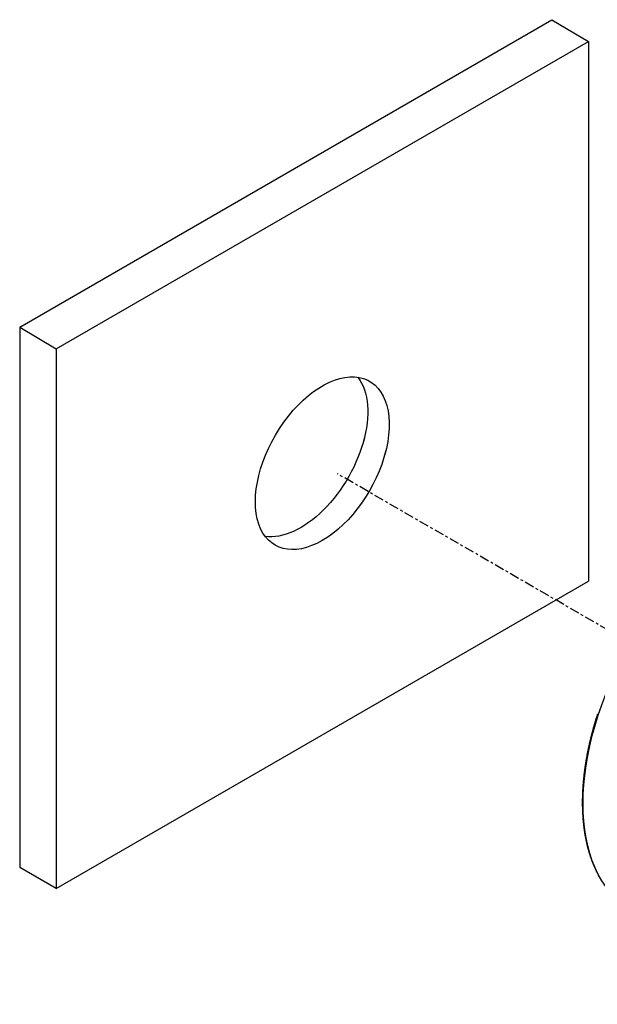
# Model space of a CAD drawing. Units: millimetres. Extents: x 63 to 904, y 44 to 1023.
# Drawn here: x 675 to 697, y 285 to 324 of the extents above; entities that cross this region are included whole.
import ezdxf

# ---------------------------------------------------------------- set-up
doc = ezdxf.new("R2010")
doc.units = ezdxf.units.MM
doc.linetypes.add('CENTER', pattern=[0.6, 0.375, -0.075, 0.075, -0.075])
doc.layers.add('3', color=7, linetype='Continuous')

msp = doc.modelspace()

# ---------------------------------------------------------------- linework, layer by layer
at = {"layer": '3', "linetype": 'Continuous'}
for p, q in [((674.9746, 311.74726, -205.70056), (695.65226, 323.68552, -222.5838)), ((695.65226, 323.68552, -222.5838), (697.07311, 322.83785, -222.5838)), ((676.39544, 310.8996, -205.70056), (697.07311, 322.83785, -222.5838)), ((697.07311, 322.83785, -135.65), (697.07311, 301.88954, -135.65)), ((674.9746, 311.74726, -204.28634), (674.9746, 290.77161, -219.11837)), ((674.9746, 311.74726, -205.70056), (676.39544, 310.8996, -205.70056)), ((676.39544, 310.8996, -204.28634), (676.39544, 289.95128, -219.09904)), ((676.39544, 289.95128, -217.68482), (697.07311, 301.88954, -234.56807)), ((676.39544, 289.95128, -138.09949), (674.9746, 290.77161, -139.25961))]:
    msp.add_line(p, q, dxfattribs=at)
at = {"layer": '3', "linetype": 'CENTER'}
msp.add_line((723.00452, 285.45394, -107.26022), (687.32695, 306.05239, -136.39083), dxfattribs=at)
at = {"layer": '3', "linetype": 'Continuous'}
msp.add_polyline3d([(697.42417, 296.71381, -128.80038), (697.41703, 296.69183, -128.80712), (697.40994, 296.66986, -128.81392), (697.40288, 296.64789, -128.82076), (697.39583, 296.6258, -128.82769), (697.38882, 296.60372, -128.83467), (697.38185, 296.58164, -128.8417), (697.37493, 296.55956, -128.84878), (697.36805, 296.53748, -128.85591), (697.36121, 296.51541, -128.86309), (697.35441, 296.49334, -128.87031), (697.34765, 296.47127, -128.87759), (697.34094, 296.4492, -128.88492), (697.33428, 296.42717, -128.89228), (697.32766, 296.40513, -128.8997), (697.32108, 296.3831, -128.90716), (697.31454, 296.36107, -128.91468), (697.30805, 296.33905, -128.92224), (697.3016, 296.31703, -128.92985), (697.29519, 296.29502, -128.93751), (697.28882, 296.27301, -128.94522), (697.2825, 296.251, -128.95297), (697.27622, 296.22902, -128.96077), (697.26999, 296.20705, -128.96862), (697.2638, 296.18508, -128.97652), (697.25766, 296.16311, -128.98446), (697.25155, 296.14115, -128.99245), (697.24549, 296.1192, -129.00049), (697.23948, 296.09725, -129.00858), (697.2335, 296.07531, -129.01672), (697.22757, 296.05337, -129.0249), (697.22169, 296.03146, -129.03313), (697.21585, 296.00955, -129.0414), (697.21005, 295.98765, -129.04972), (697.20429, 295.96576, -129.05809), (697.19858, 295.94387, -129.06651), (697.19292, 295.92199, -129.07497), (697.18729, 295.90012, -129.08348), (697.18171, 295.87825, -129.09204), (697.17617, 295.85639, -129.10065), (697.17068, 295.83455, -129.10929), (697.16524, 295.81272, -129.11799), (697.15983, 295.7909, -129.12673), (697.15447, 295.76909, -129.13552), (697.14915, 295.74728, -129.14436), (697.14388, 295.72549, -129.15324), (697.13865, 295.7037, -129.16217), (697.13347, 295.68192, -129.17115), (697.12832, 295.66015, -129.18017), (697.12323, 295.63839, -129.18924), (697.11818, 295.61665, -129.19835), (697.11317, 295.59492, -129.20751), (697.1082, 295.57319, -129.21672), (697.10328, 295.55148, -129.22597), (697.09841, 295.52977, -129.23527), (697.09357, 295.50808, -129.24461), (697.08878, 295.48639, -129.254), (697.08404, 295.46472, -129.26344), (697.07934, 295.44306, -129.27292), (697.07468, 295.42141, -129.28245), (697.07007, 295.39978, -129.29202), (697.06551, 295.37815, -129.30163), (697.06098, 295.35654, -129.3113), (697.0565, 295.33494, -129.32101), (697.05207, 295.31334, -129.33076), (697.04768, 295.29176, -129.34056), (697.04333, 295.27019, -129.3504), (697.03903, 295.24864, -129.36029), (697.03477, 295.2271, -129.37023), (697.03056, 295.20557, -129.3802), (697.02639, 295.18405, -129.39023), (697.02227, 295.16255, -129.4003), (697.01819, 295.14105, -129.41041), (697.01416, 295.11957, -129.42057), (697.01017, 295.09811, -129.43077), (697.00622, 295.07665, -129.44102), (697.00232, 295.05521, -129.45131), (696.99847, 295.03379, -129.46165), (696.99465, 295.01237, -129.47203), (696.99089, 294.99097, -129.48246), (696.98717, 294.96959, -129.49293), (696.98349, 294.94821, -129.50344), (696.97986, 294.92686, -129.514), (696.97627, 294.90551, -129.5246), (696.97273, 294.88418, -129.53525), (696.96923, 294.86286, -129.54594), (696.96577, 294.84156, -129.55668), (696.96236, 294.82027, -129.56746), (696.959, 294.799, -129.57828), (696.95568, 294.77774, -129.58915), (696.95241, 294.7565, -129.60006), (696.94918, 294.73527, -129.61101), (696.946, 294.71406, -129.62201), (696.94286, 294.69286, -129.63305), (696.93976, 294.67168, -129.64414), (696.93671, 294.65051, -129.65527), (696.93371, 294.62935, -129.66644), (696.93075, 294.60822, -129.67766), (696.92784, 294.5871, -129.68892), (696.92497, 294.56599, -129.70022), (696.92214, 294.5449, -129.71156), (696.91937, 294.52383, -129.72295), (696.91663, 294.50278, -129.73438), (696.91394, 294.48174, -129.74586), (696.9113, 294.46071, -129.75738), (696.9087, 294.4397, -129.76894), (696.90615, 294.41871, -129.78054), (696.90364, 294.39773, -129.79219), (696.90118, 294.37678, -129.80388), (696.89877, 294.35584, -129.81561), (696.89639, 294.33492, -129.82738), (696.89407, 294.31402, -129.8392), (696.89179, 294.29312, -129.85106), (696.88955, 294.27225, -129.86296), (696.88736, 294.25139, -129.87491), (696.88522, 294.23055, -129.8869), (696.88312, 294.20974, -129.89893), (696.88107, 294.18894, -129.911), (696.87906, 294.16816, -129.92311), (696.8771, 294.1474, -129.93526), (696.87518, 294.12666, -129.94746), (696.87331, 294.10592, -129.9597), (696.87149, 294.08521, -129.97199), (696.86971, 294.06451, -129.98431), (696.86797, 294.04384, -129.99668), (696.86629, 294.02319, -130.00909), (696.86464, 294.00255, -130.02153), (696.86305, 293.98194, -130.03402), (696.8615, 293.96135, -130.04655), (696.85999, 293.94078, -130.05912), (696.85853, 293.92022, -130.07174), (696.85712, 293.89967, -130.0844), (696.85575, 293.87915, -130.0971), (696.85443, 293.85865, -130.10984), (696.85315, 293.83817, -130.12262), (696.85192, 293.81771, -130.13544), (696.85074, 293.79728, -130.1483), (696.8496, 293.77687, -130.1612), (696.84851, 293.75648, -130.17414), (696.84746, 293.73609, -130.18714), (696.84646, 293.71573, -130.20017), (696.84551, 293.69539, -130.21324), (696.8446, 293.67507, -130.22635), (696.84374, 293.65477, -130.2395), (696.84292, 293.6345, -130.25269), (696.84216, 293.61425, -130.26591), (696.84143, 293.59403, -130.27918), (696.84076, 293.57383, -130.29248), (696.84011, 293.55305, -130.30623), (696.83951, 293.5323, -130.32001), (696.83896, 293.51157, -130.33383), (696.83845, 293.49087, -130.3477), (696.838, 293.4702, -130.3616), (696.8376, 293.44955, -130.37555), (696.83724, 293.42893, -130.38954), (696.83694, 293.40833, -130.40356), (696.83668, 293.38777, -130.41763), (696.83648, 293.36725, -130.43172), (696.83632, 293.34675, -130.44585), (696.83621, 293.32628, -130.46003), (696.83615, 293.30585, -130.47424), (696.83614, 293.28543, -130.48849), (696.83618, 293.26505, -130.50278), (696.83627, 293.24469, -130.51711), (696.8364, 293.22436, -130.53148), (696.83659, 293.20406, -130.54589), (696.83682, 293.18381, -130.56032), (696.8371, 293.16358, -130.57479), (696.83744, 293.14339, -130.5893), (696.83782, 293.12322, -130.60385), (696.83825, 293.10307, -130.61844), (696.83873, 293.08296, -130.63307), (696.83925, 293.06288, -130.64774), (696.83983, 293.04283, -130.66244), (696.84046, 293.0228, -130.67718), (696.84113, 293.00282, -130.69195), (696.84186, 292.98287, -130.70675), (696.84263, 292.96295, -130.7216), (696.84345, 292.94306, -130.73648), (696.84432, 292.9232, -130.7514), (696.84524, 292.90337, -130.76635), (696.8462, 292.88357, -130.78134), (696.84722, 292.8638, -130.79637), (696.84829, 292.84406, -130.81144), (696.8494, 292.82436, -130.82653), (696.85056, 292.8047, -130.84166), (696.85177, 292.78506, -130.85683), (696.85303, 292.76546, -130.87204), (696.85434, 292.74588, -130.88728), (696.8557, 292.72634, -130.90255), (696.85711, 292.70683, -130.91786), (696.85856, 292.68736, -130.93321), (696.86007, 292.66791, -130.94859), (696.86162, 292.64851, -130.96401), (696.86322, 292.62913, -130.97945), (696.86487, 292.60979, -130.99494), (696.86657, 292.59048, -131.01046), (696.86831, 292.57121, -131.02601), (696.87011, 292.55197, -131.0416), (696.87195, 292.53276, -131.05722), (696.87385, 292.51358, -131.07288), (696.87579, 292.49443, -131.08857), (696.87778, 292.47533, -131.10429), (696.87982, 292.45626, -131.12005), (696.8819, 292.43722, -131.13584), (696.88404, 292.41822, -131.15166), (696.88622, 292.39925, -131.16752), (696.88846, 292.38031, -131.18342), (696.89074, 292.36141, -131.19934), (696.89307, 292.34254, -131.2153), (696.89545, 292.32371, -131.2313), (696.89787, 292.30492, -131.24732), (696.90035, 292.28616, -131.26338), (696.90287, 292.26743, -131.27947), (696.90544, 292.24874, -131.29559), (696.90806, 292.23008, -131.31175), (696.91073, 292.21146, -131.32794), (696.91345, 292.19288, -131.34416), (696.91621, 292.17433, -131.36041), (696.91903, 292.15582, -131.3767), (696.92189, 292.13734, -131.39302), (696.9248, 292.1189, -131.40937), (696.92776, 292.10049, -131.42575), (696.93077, 292.08212, -131.44216), (696.93382, 292.06379, -131.45861), (696.93693, 292.0455, -131.47509), (696.94008, 292.02724, -131.49159), (696.94328, 292.00901, -131.50813), (696.94653, 291.99083, -131.52471), (696.94983, 291.97268, -131.54131), (696.95317, 291.95456, -131.55794), (696.95656, 291.93649, -131.57461), (696.96001, 291.91845, -131.59131), (696.9635, 291.90045, -131.60803), (696.96703, 291.88249, -131.62479), (696.97062, 291.86456, -131.64158), (696.97426, 291.84667, -131.6584), (696.97794, 291.82883, -131.67525), (696.98167, 291.81101, -131.69213), (696.98545, 291.79323, -131.70904), (696.98928, 291.7755, -131.72598), (696.99315, 291.7578, -131.74295), (696.99707, 291.74014, -131.75995), (697.00105, 291.72251, -131.77698), (697.00507, 291.70493, -131.79404), (697.00913, 291.68739, -131.81113), (697.01325, 291.66988, -131.82825), (697.01741, 291.65241, -131.8454), (697.02163, 291.63498, -131.86258), (697.02589, 291.61759, -131.87979), (697.03019, 291.60024, -131.89703), (697.03455, 291.58293, -131.91429), (697.03895, 291.56566, -131.93159), (697.0434, 291.54843, -131.94891), (697.0479, 291.53124, -131.96626), (697.05245, 291.51409, -131.98364), (697.05705, 291.49697, -132.00105), (697.06169, 291.47989, -132.01849), (697.06639, 291.46285, -132.03596), (697.07113, 291.44586, -132.05346), (697.07591, 291.4289, -132.07098), (697.08075, 291.41199, -132.08853), (697.08563, 291.39512, -132.10611), (697.09056, 291.37829, -132.12371), (697.09554, 291.3615, -132.14134), (697.10057, 291.34475, -132.15901), (697.10564, 291.32803, -132.1767), (697.11077, 291.31136, -132.19442), (697.11594, 291.29473, -132.21217), (697.12116, 291.27814, -132.22994), (697.12642, 291.2616, -132.24774), (697.13173, 291.24509, -132.26557), (697.13709, 291.22864, -132.28341), (697.1425, 291.21222, -132.30129), (697.14796, 291.19583, -132.3192), (697.15347, 291.17949, -132.33714), (697.15902, 291.16319, -132.35511), (697.16462, 291.14693, -132.3731), (697.17027, 291.13072, -132.39111), (697.17597, 291.11455, -132.40915), (697.18171, 291.09843, -132.42721), (697.1875, 291.08234, -132.4453), (697.19333, 291.06631, -132.46341), (697.19922, 291.0503, -132.48156), (697.20516, 291.03434, -132.49974), (697.21114, 291.01842, -132.51794), (697.21717, 291.00254, -132.53616), (697.22325, 290.98671, -132.55441), (697.22937, 290.97093, -132.57268), (697.23554, 290.95519, -132.59097), (697.24176, 290.9395, -132.60929), (697.24802, 290.92385, -132.62763), (697.25531, 290.90585, -132.64881), (697.26266, 290.88792, -132.67003), (697.27006, 290.87005, -132.69127), (697.27753, 290.85223, -132.71254), (697.28507, 290.83448, -132.73385), (697.29266, 290.81679, -132.75518), (697.30032, 290.79917, -132.77654), (697.30804, 290.7816, -132.79793), (697.31582, 290.7641, -132.81935), (697.32365, 290.74666, -132.84078), (697.33155, 290.72929, -132.86224), (697.33951, 290.71198, -132.88373), (697.34754, 290.69474, -132.90525), (697.35562, 290.67756, -132.9268), (697.36376, 290.66044, -132.94837), (697.37197, 290.64338, -132.96997), (697.38024, 290.62639, -132.99159), (697.38856, 290.60946, -133.01325), (697.39695, 290.5926, -133.03492), (697.4054, 290.57581, -133.05661), (697.4139, 290.55908, -133.07834), (697.42247, 290.54241, -133.10008)], dxfattribs=at)
at = {"layer": '3', "linetype": 'Continuous', "extrusion": (-0.707107, 0.408248, -0.57735)}
for centre, radius, start, end in [((-608.77295, -338.57289, -301.31426), 3.67546, 26.696062, 246.399246), ((-608.78688, -338.01121, -300.51992), 3.67546, 193.725591, 246.399246), ((-608.78688, -338.01121, -300.51992), 3.67546, 243.179801, 347.221212), ((-608.77295, -338.57289, -301.31426), 3.67546, 243.179801, 26.820199), ((-608.759, -376.6355, -297.7374), 9, 360, 180)]:
    msp.add_arc(centre, radius, start, end, dxfattribs=at)

doc.saveas('drawing.dxf')
